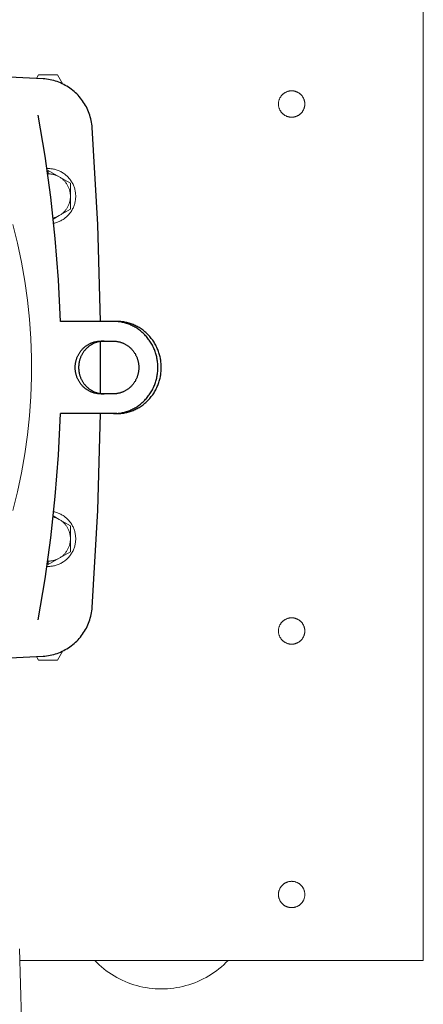
# Model space of a CAD drawing. Units: millimetres. Extents: x -1719 to 3370, y 1786 to 7486.
# Drawn here: x 1427 to 1580, y 6471 to 6844 of the extents above; entities that cross this region are included whole.
import ezdxf

# ---------------------------------------------------------------- set-up
doc = ezdxf.new("R2010")
doc.units = ezdxf.units.MM
for name, color, linetype, lineweight, true_color in [('Make2D$Visible$Curves$0', 7, 'Continuous', 0, 0xe6e6e6), ('Make2D$Visible$Curves$3DCPCOLOR253', 7, 'Continuous', 0, 0xadadad), ('Make2D$Visible$Curves$3DCPCOLOR254', 7, 'Continuous', 0, 0xd6d6d6)]:
    doc.layers.add(name, color=color, linetype=linetype, lineweight=lineweight, true_color=true_color)
doc.layers.add('Make2D$Visible$Curves$1', color=7, linetype='Continuous', true_color=0x000000)

msp = doc.modelspace()

# ---------------------------------------------------------------- linework, layer by layer
at = {"layer": 'Make2D$Visible$Curves$0', "color": 126, "true_color": 0x008060}
msp.add_lwpolyline([(1424.12, 6658.12), (1425.88, 6665.22), (1427.4, 6672.39), (1428.67, 6679.6), (1429.69, 6686.85), (1430.45, 6694.13), (1430.96, 6701.44), (1431.22, 6708.76), (1431.22, 6716.08), (1430.96, 6723.4), (1430.45, 6730.71), (1429.69, 6737.99), (1428.67, 6745.24), (1427.4, 6752.45), (1425.88, 6759.62), (1424.12, 6766.72)], dxfattribs=at)
at = {"layer": 'Make2D$Visible$Curves$0'}
msp.add_lwpolyline([(1426.67, 6491.81), (1427.37, 6464.92)], dxfattribs=at)
at = {"layer": 'Make2D$Visible$Curves$1', "color": 251, "true_color": 0x545454}
for points in [[(1435.6, 6821.99), (1381.48, 6824.61)], [(1454.26, 6803.46), (1454.2, 6804.14), (1454.11, 6804.81), (1454.01, 6805.49), (1453.88, 6806.16), (1453.72, 6806.83), (1453.55, 6807.49), (1453.35, 6808.14), (1453.13, 6808.79), (1452.89, 6809.43), (1452.63, 6810.06), (1452.34, 6810.68), (1452.04, 6811.29), (1451.71, 6811.89), (1451.36, 6812.48), (1451, 6813.05), (1450.61, 6813.62), (1450.21, 6814.17), (1449.78, 6814.7), (1449.34, 6815.22), (1448.88, 6815.73), (1448.41, 6816.22), (1447.91, 6816.69), (1447.4, 6817.15), (1446.88, 6817.59), (1446.34, 6818.01), (1445.79, 6818.41), (1445.22, 6818.79), (1444.64, 6819.16), (1444.05, 6819.5), (1443.45, 6819.82), (1442.84, 6820.12), (1442.22, 6820.4), (1441.58, 6820.66), (1440.94, 6820.9), (1440.29, 6821.12), (1439.64, 6821.31), (1438.98, 6821.48), (1438.31, 6821.63), (1437.64, 6821.75), (1436.96, 6821.86), (1436.29, 6821.94), (1435.6, 6821.99)], [(1442.21, 6729.92), (1441.46, 6745.66), (1440.24, 6761.36), (1438.55, 6777.03), (1436.4, 6792.64), (1433.78, 6808.17)], [(1457.38, 6729.92), (1456.35, 6766.71), (1454.26, 6803.46)], [(1444.18, 6729.92), (1442.21, 6729.92)], [(1445.48, 6729.92), (1444.18, 6729.92)], [(1462.3, 6729.92), (1445.48, 6729.92)], [(1463.6, 6729.92), (1462.3, 6729.92)], [(1479.21, 6712.42), (1479.2, 6712.81), (1479.19, 6713.2), (1479.17, 6713.59), (1479.14, 6713.99), (1479.1, 6714.39), (1479.05, 6714.79), (1478.99, 6715.2), (1478.92, 6715.6), (1478.85, 6716.01), (1478.76, 6716.42), (1478.66, 6716.83), (1478.55, 6717.24), (1478.44, 6717.64), (1478.31, 6718.05), (1478.17, 6718.46), (1478.02, 6718.86), (1477.86, 6719.26), (1477.69, 6719.66), (1477.51, 6720.06), (1477.32, 6720.46), (1477.12, 6720.85), (1476.9, 6721.24), (1476.68, 6721.62), (1476.45, 6722), (1476.21, 6722.37), (1475.96, 6722.74), (1475.7, 6723.1), (1475.43, 6723.45), (1475.15, 6723.8), (1474.86, 6724.14), (1474.56, 6724.47), (1474.25, 6724.79), (1473.94, 6725.11), (1473.62, 6725.42), (1473.29, 6725.72), (1472.96, 6726.01), (1472.61, 6726.29), (1472.27, 6726.56), (1471.91, 6726.82), (1471.55, 6727.07), (1471.19, 6727.31), (1470.82, 6727.54), (1470.44, 6727.76), (1470.07, 6727.96), (1469.68, 6728.16), (1469.3, 6728.35), (1468.91, 6728.53), (1468.52, 6728.69), (1468.13, 6728.85), (1467.74, 6728.99), (1467.35, 6729.12), (1466.95, 6729.24), (1466.56, 6729.36), (1466.16, 6729.46), (1465.77, 6729.55), (1465.38, 6729.63), (1464.99, 6729.7), (1464.6, 6729.76), (1464.21, 6729.81), (1463.82, 6729.85), (1463.44, 6729.88), (1463.06, 6729.9), (1462.68, 6729.92), (1462.3, 6729.92)], [(1480.5, 6712.42), (1480.5, 6712.81), (1480.48, 6713.2), (1480.46, 6713.59), (1480.43, 6713.99), (1480.39, 6714.39), (1480.34, 6714.79), (1480.29, 6715.2), (1480.22, 6715.6), (1480.14, 6716.01), (1480.05, 6716.42), (1479.96, 6716.83), (1479.85, 6717.24), (1479.73, 6717.64), (1479.6, 6718.05), (1479.46, 6718.46), (1479.31, 6718.86), (1479.15, 6719.26), (1478.98, 6719.66), (1478.8, 6720.06), (1478.61, 6720.46), (1478.41, 6720.85), (1478.2, 6721.24), (1477.98, 6721.62), (1477.74, 6722), (1477.5, 6722.37), (1477.25, 6722.74), (1476.99, 6723.1), (1476.72, 6723.45), (1476.44, 6723.8), (1476.15, 6724.14), (1475.85, 6724.47), (1475.55, 6724.79), (1475.24, 6725.11), (1474.91, 6725.42), (1474.59, 6725.72), (1474.25, 6726.01), (1473.91, 6726.29), (1473.56, 6726.56), (1473.21, 6726.82), (1472.85, 6727.07), (1472.48, 6727.31), (1472.11, 6727.54), (1471.74, 6727.76), (1471.36, 6727.96), (1470.98, 6728.16), (1470.59, 6728.35), (1470.21, 6728.53), (1469.82, 6728.69), (1469.43, 6728.85), (1469.04, 6728.99), (1468.64, 6729.12), (1468.25, 6729.24), (1467.85, 6729.36), (1467.46, 6729.46), (1467.07, 6729.55), (1466.67, 6729.63), (1466.28, 6729.7), (1465.89, 6729.76), (1465.5, 6729.81), (1465.12, 6729.85), (1464.73, 6729.88), (1464.35, 6729.9), (1463.97, 6729.92), (1463.6, 6729.92)], [(1447.81, 6712.42), (1447.82, 6712.64), (1447.82, 6712.87), (1447.84, 6713.09), (1447.85, 6713.32), (1447.87, 6713.55), (1447.9, 6713.78), (1447.94, 6714.01), (1447.97, 6714.24), (1448.02, 6714.47), (1448.07, 6714.7), (1448.12, 6714.94), (1448.19, 6715.17), (1448.25, 6715.4), (1448.33, 6715.64), (1448.41, 6715.87), (1448.49, 6716.1), (1448.58, 6716.33), (1448.68, 6716.56), (1448.78, 6716.79), (1448.89, 6717.01), (1449.01, 6717.24), (1449.13, 6717.46), (1449.26, 6717.68), (1449.39, 6717.89), (1449.53, 6718.1), (1449.67, 6718.31), (1449.82, 6718.52), (1449.97, 6718.72), (1450.13, 6718.92), (1450.3, 6719.12), (1450.47, 6719.31), (1450.64, 6719.49), (1450.82, 6719.67), (1451.01, 6719.85), (1451.19, 6720.02), (1451.38, 6720.18), (1451.58, 6720.34), (1451.78, 6720.5), (1451.98, 6720.65), (1452.19, 6720.79), (1452.4, 6720.93), (1452.61, 6721.06), (1452.82, 6721.18), (1453.04, 6721.3), (1453.25, 6721.42), (1453.47, 6721.52), (1453.69, 6721.62), (1453.92, 6721.72), (1454.14, 6721.81), (1454.36, 6721.89), (1454.59, 6721.96), (1454.81, 6722.03), (1455.04, 6722.1), (1455.27, 6722.16), (1455.49, 6722.21), (1455.71, 6722.25), (1455.94, 6722.29), (1456.16, 6722.33), (1456.38, 6722.36), (1456.6, 6722.38), (1456.82, 6722.4), (1457.04, 6722.41), (1457.26, 6722.42), (1457.47, 6722.42)], [(1458.77, 6722.42), (1458.55, 6722.42), (1458.34, 6722.41), (1458.12, 6722.4), (1457.9, 6722.38), (1457.68, 6722.36), (1457.46, 6722.33), (1457.23, 6722.29), (1457.01, 6722.25), (1456.78, 6722.21), (1456.56, 6722.16), (1456.33, 6722.1), (1456.11, 6722.03), (1455.88, 6721.96), (1455.66, 6721.89), (1455.43, 6721.81), (1455.21, 6721.72), (1454.99, 6721.62), (1454.77, 6721.52), (1454.55, 6721.42), (1454.33, 6721.3), (1454.11, 6721.18), (1453.9, 6721.06), (1453.69, 6720.93), (1453.48, 6720.79), (1453.28, 6720.65), (1453.07, 6720.5), (1452.87, 6720.34), (1452.68, 6720.18), (1452.49, 6720.02), (1452.3, 6719.85), (1452.12, 6719.67), (1451.94, 6719.49), (1451.76, 6719.31), (1451.59, 6719.12), (1451.43, 6718.92), (1451.27, 6718.72), (1451.11, 6718.52), (1450.96, 6718.31), (1450.82, 6718.1), (1450.68, 6717.89), (1450.55, 6717.68), (1450.42, 6717.46), (1450.3, 6717.24), (1450.19, 6717.01), (1450.08, 6716.79), (1449.97, 6716.56), (1449.88, 6716.33), (1449.79, 6716.1), (1449.7, 6715.87), (1449.62, 6715.64), (1449.55, 6715.4), (1449.48, 6715.17), (1449.42, 6714.94), (1449.36, 6714.7), (1449.31, 6714.47), (1449.27, 6714.24), (1449.23, 6714.01), (1449.2, 6713.78), (1449.17, 6713.55), (1449.15, 6713.32), (1449.13, 6713.09), (1449.12, 6712.87), (1449.11, 6712.64), (1449.11, 6712.42)], [(1457.46, 6702.42), (1457.46, 6722.42)], [(1457.47, 6722.42), (1462.3, 6722.42)], [(1462.3, 6722.42), (1462.52, 6722.42), (1462.73, 6722.41), (1462.95, 6722.4), (1463.17, 6722.38), (1463.39, 6722.36), (1463.61, 6722.33), (1463.84, 6722.29), (1464.06, 6722.25), (1464.28, 6722.21), (1464.51, 6722.16), (1464.73, 6722.1), (1464.96, 6722.03), (1465.19, 6721.96), (1465.41, 6721.89), (1465.63, 6721.81), (1465.86, 6721.72), (1466.08, 6721.62), (1466.3, 6721.52), (1466.52, 6721.42), (1466.74, 6721.3), (1466.95, 6721.18), (1467.17, 6721.06), (1467.38, 6720.93), (1467.59, 6720.79), (1467.79, 6720.65), (1468, 6720.5), (1468.19, 6720.34), (1468.39, 6720.18), (1468.58, 6720.02), (1468.77, 6719.85), (1468.95, 6719.67), (1469.13, 6719.49), (1469.31, 6719.31), (1469.48, 6719.12), (1469.64, 6718.92), (1469.8, 6718.72), (1469.96, 6718.52), (1470.1, 6718.31), (1470.25, 6718.1), (1470.39, 6717.89), (1470.52, 6717.68), (1470.65, 6717.46), (1470.77, 6717.24), (1470.88, 6717.01), (1470.99, 6716.79), (1471.09, 6716.56), (1471.19, 6716.33), (1471.28, 6716.1), (1471.37, 6715.87), (1471.45, 6715.64), (1471.52, 6715.4), (1471.59, 6715.17), (1471.65, 6714.94), (1471.71, 6714.7), (1471.76, 6714.47), (1471.8, 6714.24), (1471.84, 6714.01), (1471.87, 6713.78), (1471.9, 6713.55), (1471.92, 6713.32), (1471.94, 6713.09), (1471.95, 6712.87), (1471.96, 6712.64), (1471.96, 6712.42)], [(1457.47, 6702.42), (1457.26, 6702.42), (1457.04, 6702.43), (1456.82, 6702.44), (1456.6, 6702.46), (1456.38, 6702.48), (1456.16, 6702.51), (1455.94, 6702.55), (1455.71, 6702.59), (1455.49, 6702.63), (1455.27, 6702.68), (1455.04, 6702.74), (1454.81, 6702.81), (1454.59, 6702.88), (1454.36, 6702.95), (1454.14, 6703.03), (1453.92, 6703.12), (1453.69, 6703.22), (1453.47, 6703.32), (1453.25, 6703.42), (1453.04, 6703.54), (1452.82, 6703.66), (1452.61, 6703.78), (1452.4, 6703.91), (1452.19, 6704.05), (1451.98, 6704.19), (1451.78, 6704.34), (1451.58, 6704.5), (1451.38, 6704.66), (1451.19, 6704.82), (1451.01, 6704.99), (1450.82, 6705.17), (1450.64, 6705.35), (1450.47, 6705.53), (1450.3, 6705.72), (1450.13, 6705.92), (1449.97, 6706.12), (1449.82, 6706.32), (1449.67, 6706.53), (1449.53, 6706.73), (1449.39, 6706.95), (1449.26, 6707.16), (1449.13, 6707.38), (1449.01, 6707.6), (1448.89, 6707.83), (1448.78, 6708.05), (1448.68, 6708.28), (1448.58, 6708.51), (1448.49, 6708.74), (1448.41, 6708.97), (1448.33, 6709.2), (1448.25, 6709.44), (1448.19, 6709.67), (1448.12, 6709.9), (1448.07, 6710.13), (1448.02, 6710.37), (1447.97, 6710.6), (1447.94, 6710.83), (1447.9, 6711.06), (1447.87, 6711.29), (1447.85, 6711.52), (1447.84, 6711.75), (1447.82, 6711.97), (1447.82, 6712.2), (1447.81, 6712.42)], [(1449.11, 6712.42), (1449.11, 6712.2), (1449.12, 6711.97), (1449.13, 6711.75), (1449.15, 6711.52), (1449.17, 6711.29), (1449.2, 6711.06), (1449.23, 6710.83), (1449.27, 6710.6), (1449.31, 6710.37), (1449.36, 6710.13), (1449.42, 6709.9), (1449.48, 6709.67), (1449.55, 6709.44), (1449.62, 6709.2), (1449.7, 6708.97), (1449.79, 6708.74), (1449.88, 6708.51), (1449.97, 6708.28), (1450.08, 6708.05), (1450.19, 6707.83), (1450.3, 6707.6), (1450.42, 6707.38), (1450.55, 6707.16), (1450.68, 6706.95), (1450.82, 6706.73), (1450.96, 6706.53), (1451.11, 6706.32), (1451.27, 6706.12), (1451.43, 6705.92), (1451.59, 6705.72), (1451.76, 6705.53), (1451.94, 6705.35), (1452.12, 6705.17), (1452.3, 6704.99), (1452.49, 6704.82), (1452.68, 6704.66), (1452.87, 6704.5), (1453.07, 6704.34), (1453.28, 6704.19), (1453.48, 6704.05), (1453.69, 6703.91), (1453.9, 6703.78), (1454.11, 6703.66), (1454.33, 6703.54), (1454.55, 6703.42), (1454.77, 6703.32), (1454.99, 6703.22), (1455.21, 6703.12), (1455.43, 6703.03), (1455.66, 6702.95), (1455.88, 6702.88), (1456.11, 6702.81), (1456.33, 6702.74), (1456.56, 6702.68), (1456.78, 6702.63), (1457.01, 6702.59), (1457.23, 6702.55), (1457.46, 6702.51), (1457.68, 6702.48), (1457.9, 6702.46), (1458.12, 6702.44), (1458.34, 6702.43), (1458.55, 6702.42), (1458.77, 6702.42)], [(1462.3, 6694.92), (1462.68, 6694.92), (1463.06, 6694.94), (1463.44, 6694.96), (1463.82, 6694.99), (1464.21, 6695.03), (1464.6, 6695.08), (1464.99, 6695.14), (1465.38, 6695.21), (1465.77, 6695.29), (1466.16, 6695.38), (1466.56, 6695.48), (1466.95, 6695.6), (1467.35, 6695.72), (1467.74, 6695.85), (1468.13, 6695.99), (1468.52, 6696.15), (1468.91, 6696.31), (1469.3, 6696.49), (1469.68, 6696.68), (1470.07, 6696.87), (1470.44, 6697.08), (1470.82, 6697.3), (1471.19, 6697.53), (1471.55, 6697.77), (1471.91, 6698.02), (1472.27, 6698.28), (1472.61, 6698.55), (1472.96, 6698.83), (1473.29, 6699.12), (1473.62, 6699.42), (1473.94, 6699.73), (1474.25, 6700.05), (1474.56, 6700.37), (1474.86, 6700.7), (1475.15, 6701.04), (1475.43, 6701.39), (1475.7, 6701.74), (1475.96, 6702.1), (1476.21, 6702.47), (1476.45, 6702.84), (1476.68, 6703.22), (1476.9, 6703.6), (1477.12, 6703.99), (1477.32, 6704.38), (1477.51, 6704.78), (1477.69, 6705.17), (1477.86, 6705.58), (1478.02, 6705.98), (1478.17, 6706.38), (1478.31, 6706.79), (1478.44, 6707.2), (1478.55, 6707.6), (1478.66, 6708.01), (1478.76, 6708.42), (1478.85, 6708.83), (1478.92, 6709.24), (1478.99, 6709.64), (1479.05, 6710.05), (1479.1, 6710.45), (1479.14, 6710.85), (1479.17, 6711.24), (1479.19, 6711.64), (1479.2, 6712.03), (1479.21, 6712.42)], [(1471.96, 6712.42), (1471.96, 6712.2), (1471.95, 6711.97), (1471.94, 6711.75), (1471.92, 6711.52), (1471.9, 6711.29), (1471.87, 6711.06), (1471.84, 6710.83), (1471.8, 6710.6), (1471.76, 6710.37), (1471.71, 6710.13), (1471.65, 6709.9), (1471.59, 6709.67), (1471.52, 6709.44), (1471.45, 6709.2), (1471.37, 6708.97), (1471.28, 6708.74), (1471.19, 6708.51), (1471.09, 6708.28), (1470.99, 6708.05), (1470.88, 6707.83), (1470.77, 6707.6), (1470.65, 6707.38), (1470.52, 6707.16), (1470.39, 6706.95), (1470.25, 6706.73), (1470.1, 6706.53), (1469.96, 6706.32), (1469.8, 6706.12), (1469.64, 6705.92), (1469.48, 6705.72), (1469.31, 6705.53), (1469.13, 6705.35), (1468.95, 6705.17), (1468.77, 6704.99), (1468.58, 6704.82), (1468.39, 6704.66), (1468.19, 6704.5), (1468, 6704.34), (1467.79, 6704.19), (1467.59, 6704.05), (1467.38, 6703.91), (1467.17, 6703.78), (1466.95, 6703.66), (1466.74, 6703.54), (1466.52, 6703.42), (1466.3, 6703.32), (1466.08, 6703.22), (1465.86, 6703.12), (1465.63, 6703.03), (1465.41, 6702.95), (1465.19, 6702.88), (1464.96, 6702.81), (1464.73, 6702.74), (1464.51, 6702.68), (1464.28, 6702.63), (1464.06, 6702.59), (1463.84, 6702.55), (1463.61, 6702.51), (1463.39, 6702.48), (1463.17, 6702.46), (1462.95, 6702.44), (1462.73, 6702.43), (1462.52, 6702.42), (1462.3, 6702.42)], [(1463.6, 6694.92), (1463.97, 6694.92), (1464.35, 6694.94), (1464.73, 6694.96), (1465.12, 6694.99), (1465.5, 6695.03), (1465.89, 6695.08), (1466.28, 6695.14), (1466.67, 6695.21), (1467.07, 6695.29), (1467.46, 6695.38), (1467.85, 6695.48), (1468.25, 6695.6), (1468.64, 6695.72), (1469.04, 6695.85), (1469.43, 6695.99), (1469.82, 6696.15), (1470.21, 6696.31), (1470.59, 6696.49), (1470.98, 6696.68), (1471.36, 6696.87), (1471.74, 6697.08), (1472.11, 6697.3), (1472.48, 6697.53), (1472.85, 6697.77), (1473.21, 6698.02), (1473.56, 6698.28), (1473.91, 6698.55), (1474.25, 6698.83), (1474.59, 6699.12), (1474.91, 6699.42), (1475.24, 6699.73), (1475.55, 6700.05), (1475.85, 6700.37), (1476.15, 6700.7), (1476.44, 6701.04), (1476.72, 6701.39), (1476.99, 6701.74), (1477.25, 6702.1), (1477.5, 6702.47), (1477.74, 6702.84), (1477.98, 6703.22), (1478.2, 6703.6), (1478.41, 6703.99), (1478.61, 6704.38), (1478.8, 6704.78), (1478.98, 6705.17), (1479.15, 6705.58), (1479.31, 6705.98), (1479.46, 6706.38), (1479.6, 6706.79), (1479.73, 6707.2), (1479.85, 6707.6), (1479.96, 6708.01), (1480.05, 6708.42), (1480.14, 6708.83), (1480.22, 6709.24), (1480.29, 6709.64), (1480.34, 6710.05), (1480.39, 6710.45), (1480.43, 6710.85), (1480.46, 6711.24), (1480.48, 6711.64), (1480.5, 6712.03), (1480.5, 6712.42)], [(1462.3, 6702.42), (1457.47, 6702.42)], [(1463.6, 6702.42), (1462.3, 6702.42)], [(1433.78, 6616.67), (1436.4, 6632.2), (1438.55, 6647.81), (1440.24, 6663.47), (1441.46, 6679.18), (1442.21, 6694.92)], [(1444.18, 6694.92), (1442.21, 6694.92)], [(1445.48, 6694.92), (1444.18, 6694.92)], [(1462.3, 6694.92), (1445.48, 6694.92)], [(1454.26, 6621.38), (1456.35, 6658.13), (1457.38, 6694.92)], [(1463.6, 6694.92), (1462.3, 6694.92)], [(1435.6, 6602.85), (1436.29, 6602.9), (1436.96, 6602.98), (1437.64, 6603.09), (1438.31, 6603.21), (1438.98, 6603.36), (1439.64, 6603.53), (1440.29, 6603.72), (1440.94, 6603.94), (1441.58, 6604.18), (1442.22, 6604.44), (1442.84, 6604.72), (1443.45, 6605.02), (1444.05, 6605.34), (1444.64, 6605.68), (1445.22, 6606.05), (1445.79, 6606.43), (1446.34, 6606.83), (1446.88, 6607.25), (1447.4, 6607.69), (1447.91, 6608.15), (1448.41, 6608.62), (1448.88, 6609.11), (1449.34, 6609.61), (1449.78, 6610.14), (1450.21, 6610.67), (1450.61, 6611.22), (1451, 6611.79), (1451.36, 6612.36), (1451.71, 6612.95), (1452.04, 6613.55), (1452.34, 6614.16), (1452.63, 6614.78), (1452.89, 6615.41), (1453.13, 6616.05), (1453.35, 6616.7), (1453.55, 6617.35), (1453.72, 6618.01), (1453.88, 6618.68), (1454.01, 6619.35), (1454.11, 6620.02), (1454.2, 6620.7), (1454.26, 6621.38)], [(1382.5, 6600.27), (1435.6, 6602.85)]]:
    msp.add_lwpolyline(points, dxfattribs=at)
at = {"layer": 'Make2D$Visible$Curves$3DCPCOLOR253'}
for points in [[(1580, 6495.42), (1580, 6929.42)], [(1433.12, 6822.15), (1433.89, 6823.48)], [(1433.89, 6823.48), (1441.11, 6823.48)], [(1441.11, 6823.48), (1443.13, 6819.98)], [(1525, 6812.42), (1525, 6812.59), (1525.01, 6812.76), (1525.03, 6812.94), (1525.05, 6813.11), (1525.07, 6813.28), (1525.11, 6813.45), (1525.15, 6813.62), (1525.19, 6813.78), (1525.24, 6813.95), (1525.3, 6814.11), (1525.36, 6814.27), (1525.42, 6814.43), (1525.5, 6814.59), (1525.57, 6814.74), (1525.66, 6814.89), (1525.74, 6815.04), (1525.84, 6815.19), (1525.93, 6815.33), (1526.04, 6815.47), (1526.15, 6815.6), (1526.26, 6815.74), (1526.37, 6815.86), (1526.5, 6815.99), (1526.62, 6816.1), (1526.75, 6816.22), (1526.88, 6816.33), (1527.02, 6816.43), (1527.16, 6816.53), (1527.3, 6816.63), (1527.45, 6816.72), (1527.6, 6816.81), (1527.75, 6816.89), (1527.91, 6816.96), (1528.07, 6817.03), (1528.23, 6817.09), (1528.39, 6817.15), (1528.55, 6817.21), (1528.72, 6817.25), (1528.89, 6817.29), (1529.06, 6817.33), (1529.23, 6817.36), (1529.4, 6817.38), (1529.57, 6817.4), (1529.74, 6817.41), (1529.91, 6817.42), (1530.09, 6817.42), (1530.26, 6817.41), (1530.43, 6817.4), (1530.6, 6817.38), (1530.77, 6817.36), (1530.94, 6817.33), (1531.11, 6817.29), (1531.28, 6817.25), (1531.45, 6817.21), (1531.61, 6817.15), (1531.77, 6817.09), (1531.93, 6817.03), (1532.09, 6816.96), (1532.25, 6816.89), (1532.4, 6816.81), (1532.55, 6816.72), (1532.7, 6816.63), (1532.84, 6816.53), (1532.98, 6816.43), (1533.12, 6816.33), (1533.25, 6816.22), (1533.38, 6816.1), (1533.5, 6815.99), (1533.63, 6815.86), (1533.74, 6815.74), (1533.85, 6815.6), (1533.96, 6815.47), (1534.07, 6815.33), (1534.16, 6815.19), (1534.26, 6815.04), (1534.34, 6814.89), (1534.43, 6814.74), (1534.5, 6814.59), (1534.58, 6814.43), (1534.64, 6814.27), (1534.7, 6814.11), (1534.76, 6813.95), (1534.81, 6813.78), (1534.85, 6813.62), (1534.89, 6813.45), (1534.93, 6813.28), (1534.95, 6813.11), (1534.97, 6812.94), (1534.99, 6812.76), (1535, 6812.59), (1535, 6812.42)], [(1535, 6812.42), (1535, 6812.25), (1534.99, 6812.07), (1534.97, 6811.9), (1534.95, 6811.73), (1534.93, 6811.56), (1534.89, 6811.39), (1534.85, 6811.22), (1534.81, 6811.06), (1534.76, 6810.89), (1534.7, 6810.73), (1534.64, 6810.57), (1534.58, 6810.41), (1534.5, 6810.25), (1534.43, 6810.1), (1534.34, 6809.94), (1534.26, 6809.8), (1534.16, 6809.65), (1534.07, 6809.51), (1533.96, 6809.37), (1533.85, 6809.24), (1533.74, 6809.1), (1533.63, 6808.98), (1533.5, 6808.85), (1533.38, 6808.73), (1533.25, 6808.62), (1533.12, 6808.51), (1532.98, 6808.41), (1532.84, 6808.3), (1532.7, 6808.21), (1532.55, 6808.12), (1532.4, 6808.03), (1532.25, 6807.95), (1532.09, 6807.88), (1531.93, 6807.81), (1531.77, 6807.74), (1531.61, 6807.69), (1531.45, 6807.63), (1531.28, 6807.59), (1531.11, 6807.55), (1530.94, 6807.51), (1530.77, 6807.48), (1530.6, 6807.46), (1530.43, 6807.44), (1530.26, 6807.43), (1530.09, 6807.42), (1529.91, 6807.42), (1529.74, 6807.43), (1529.57, 6807.44), (1529.4, 6807.46), (1529.23, 6807.48), (1529.06, 6807.51), (1528.89, 6807.55), (1528.72, 6807.59), (1528.55, 6807.63), (1528.39, 6807.69), (1528.23, 6807.74), (1528.07, 6807.81), (1527.91, 6807.88), (1527.75, 6807.95), (1527.6, 6808.03), (1527.45, 6808.12), (1527.3, 6808.21), (1527.16, 6808.3), (1527.02, 6808.41), (1526.88, 6808.51), (1526.75, 6808.62), (1526.62, 6808.73), (1526.5, 6808.85), (1526.37, 6808.98), (1526.26, 6809.1), (1526.15, 6809.24), (1526.04, 6809.37), (1525.93, 6809.51), (1525.84, 6809.65), (1525.74, 6809.8), (1525.66, 6809.94), (1525.57, 6810.1), (1525.5, 6810.25), (1525.42, 6810.41), (1525.36, 6810.57), (1525.3, 6810.73), (1525.24, 6810.89), (1525.19, 6811.06), (1525.15, 6811.22), (1525.11, 6811.39), (1525.07, 6811.56), (1525.05, 6811.73), (1525.03, 6811.9), (1525.01, 6812.07), (1525, 6812.25), (1525, 6812.42)], [(1525, 6612.42), (1525, 6612.59), (1525.01, 6612.76), (1525.03, 6612.94), (1525.05, 6613.11), (1525.07, 6613.28), (1525.11, 6613.45), (1525.15, 6613.62), (1525.19, 6613.78), (1525.24, 6613.95), (1525.3, 6614.11), (1525.36, 6614.27), (1525.42, 6614.43), (1525.5, 6614.59), (1525.57, 6614.74), (1525.66, 6614.89), (1525.74, 6615.04), (1525.84, 6615.19), (1525.93, 6615.33), (1526.04, 6615.47), (1526.15, 6615.6), (1526.26, 6615.74), (1526.37, 6615.86), (1526.5, 6615.99), (1526.62, 6616.1), (1526.75, 6616.22), (1526.88, 6616.33), (1527.02, 6616.43), (1527.16, 6616.53), (1527.3, 6616.63), (1527.45, 6616.72), (1527.6, 6616.81), (1527.75, 6616.89), (1527.91, 6616.96), (1528.07, 6617.03), (1528.23, 6617.09), (1528.39, 6617.15), (1528.55, 6617.21), (1528.72, 6617.25), (1528.89, 6617.29), (1529.06, 6617.33), (1529.23, 6617.36), (1529.4, 6617.38), (1529.57, 6617.4), (1529.74, 6617.41), (1529.91, 6617.42), (1530.09, 6617.42), (1530.26, 6617.41), (1530.43, 6617.4), (1530.6, 6617.38), (1530.77, 6617.36), (1530.94, 6617.33), (1531.11, 6617.29), (1531.28, 6617.25), (1531.45, 6617.21), (1531.61, 6617.15), (1531.77, 6617.09), (1531.93, 6617.03), (1532.09, 6616.96), (1532.25, 6616.89), (1532.4, 6616.81), (1532.55, 6616.72), (1532.7, 6616.63), (1532.84, 6616.53), (1532.98, 6616.43), (1533.12, 6616.33), (1533.25, 6616.22), (1533.38, 6616.1), (1533.5, 6615.99), (1533.63, 6615.86), (1533.74, 6615.74), (1533.85, 6615.6), (1533.96, 6615.47), (1534.07, 6615.33), (1534.16, 6615.19), (1534.26, 6615.04), (1534.34, 6614.89), (1534.43, 6614.74), (1534.5, 6614.59), (1534.58, 6614.43), (1534.64, 6614.27), (1534.7, 6614.11), (1534.76, 6613.95), (1534.81, 6613.78), (1534.85, 6613.62), (1534.89, 6613.45), (1534.93, 6613.28), (1534.95, 6613.11), (1534.97, 6612.94), (1534.99, 6612.76), (1535, 6612.59), (1535, 6612.42)], [(1535, 6612.42), (1535, 6612.25), (1534.99, 6612.07), (1534.97, 6611.9), (1534.95, 6611.73), (1534.93, 6611.56), (1534.89, 6611.39), (1534.85, 6611.22), (1534.81, 6611.06), (1534.76, 6610.89), (1534.7, 6610.73), (1534.64, 6610.57), (1534.58, 6610.41), (1534.5, 6610.25), (1534.43, 6610.1), (1534.34, 6609.94), (1534.26, 6609.8), (1534.16, 6609.65), (1534.07, 6609.51), (1533.96, 6609.37), (1533.85, 6609.24), (1533.74, 6609.1), (1533.63, 6608.98), (1533.5, 6608.85), (1533.38, 6608.73), (1533.25, 6608.62), (1533.12, 6608.51), (1532.98, 6608.41), (1532.84, 6608.3), (1532.7, 6608.21), (1532.55, 6608.12), (1532.4, 6608.03), (1532.25, 6607.95), (1532.09, 6607.88), (1531.93, 6607.81), (1531.77, 6607.74), (1531.61, 6607.69), (1531.45, 6607.63), (1531.28, 6607.59), (1531.11, 6607.55), (1530.94, 6607.51), (1530.77, 6607.48), (1530.6, 6607.46), (1530.43, 6607.44), (1530.26, 6607.43), (1530.09, 6607.42), (1529.91, 6607.42), (1529.74, 6607.43), (1529.57, 6607.44), (1529.4, 6607.46), (1529.23, 6607.48), (1529.06, 6607.51), (1528.89, 6607.55), (1528.72, 6607.59), (1528.55, 6607.63), (1528.39, 6607.69), (1528.23, 6607.74), (1528.07, 6607.81), (1527.91, 6607.88), (1527.75, 6607.95), (1527.6, 6608.03), (1527.45, 6608.12), (1527.3, 6608.21), (1527.16, 6608.3), (1527.02, 6608.41), (1526.88, 6608.51), (1526.75, 6608.62), (1526.62, 6608.73), (1526.5, 6608.85), (1526.37, 6608.98), (1526.26, 6609.1), (1526.15, 6609.24), (1526.04, 6609.37), (1525.93, 6609.51), (1525.84, 6609.65), (1525.74, 6609.8), (1525.66, 6609.94), (1525.57, 6610.1), (1525.5, 6610.25), (1525.42, 6610.41), (1525.36, 6610.57), (1525.3, 6610.73), (1525.24, 6610.89), (1525.19, 6611.06), (1525.15, 6611.22), (1525.11, 6611.39), (1525.07, 6611.56), (1525.05, 6611.73), (1525.03, 6611.9), (1525.01, 6612.07), (1525, 6612.25), (1525, 6612.42)], [(1443.13, 6604.86), (1441.11, 6601.36)], [(1433.89, 6601.36), (1433.12, 6602.69)], [(1441.11, 6601.36), (1433.89, 6601.36)], [(1525, 6512.42), (1525, 6512.59), (1525.01, 6512.76), (1525.03, 6512.94), (1525.05, 6513.11), (1525.07, 6513.28), (1525.11, 6513.45), (1525.15, 6513.62), (1525.19, 6513.78), (1525.24, 6513.95), (1525.3, 6514.11), (1525.36, 6514.27), (1525.42, 6514.43), (1525.5, 6514.59), (1525.57, 6514.74), (1525.66, 6514.89), (1525.74, 6515.04), (1525.84, 6515.19), (1525.93, 6515.33), (1526.04, 6515.47), (1526.15, 6515.6), (1526.26, 6515.74), (1526.37, 6515.86), (1526.5, 6515.99), (1526.62, 6516.1), (1526.75, 6516.22), (1526.88, 6516.33), (1527.02, 6516.43), (1527.16, 6516.53), (1527.3, 6516.63), (1527.45, 6516.72), (1527.6, 6516.81), (1527.75, 6516.89), (1527.91, 6516.96), (1528.07, 6517.03), (1528.23, 6517.09), (1528.39, 6517.15), (1528.55, 6517.21), (1528.72, 6517.25), (1528.89, 6517.29), (1529.06, 6517.33), (1529.23, 6517.36), (1529.4, 6517.38), (1529.57, 6517.4), (1529.74, 6517.41), (1529.91, 6517.42), (1530.09, 6517.42), (1530.26, 6517.41), (1530.43, 6517.4), (1530.6, 6517.38), (1530.77, 6517.36), (1530.94, 6517.33), (1531.11, 6517.29), (1531.28, 6517.25), (1531.45, 6517.21), (1531.61, 6517.15), (1531.77, 6517.09), (1531.93, 6517.03), (1532.09, 6516.96), (1532.25, 6516.89), (1532.4, 6516.81), (1532.55, 6516.72), (1532.7, 6516.63), (1532.84, 6516.53), (1532.98, 6516.43), (1533.12, 6516.33), (1533.25, 6516.22), (1533.38, 6516.1), (1533.5, 6515.99), (1533.63, 6515.86), (1533.74, 6515.74), (1533.85, 6515.6), (1533.96, 6515.47), (1534.07, 6515.33), (1534.16, 6515.19), (1534.26, 6515.04), (1534.34, 6514.89), (1534.43, 6514.74), (1534.5, 6514.59), (1534.58, 6514.43), (1534.64, 6514.27), (1534.7, 6514.11), (1534.76, 6513.95), (1534.81, 6513.78), (1534.85, 6513.62), (1534.89, 6513.45), (1534.93, 6513.28), (1534.95, 6513.11), (1534.97, 6512.94), (1534.99, 6512.76), (1535, 6512.59), (1535, 6512.42)], [(1535, 6512.42), (1535, 6512.25), (1534.99, 6512.07), (1534.97, 6511.9), (1534.95, 6511.73), (1534.93, 6511.56), (1534.89, 6511.39), (1534.85, 6511.22), (1534.81, 6511.06), (1534.76, 6510.89), (1534.7, 6510.73), (1534.64, 6510.57), (1534.58, 6510.41), (1534.5, 6510.25), (1534.43, 6510.1), (1534.34, 6509.94), (1534.26, 6509.8), (1534.16, 6509.65), (1534.07, 6509.51), (1533.96, 6509.37), (1533.85, 6509.24), (1533.74, 6509.1), (1533.63, 6508.98), (1533.5, 6508.85), (1533.38, 6508.73), (1533.25, 6508.62), (1533.12, 6508.51), (1532.98, 6508.41), (1532.84, 6508.3), (1532.7, 6508.21), (1532.55, 6508.12), (1532.4, 6508.03), (1532.25, 6507.95), (1532.09, 6507.88), (1531.93, 6507.81), (1531.77, 6507.74), (1531.61, 6507.69), (1531.45, 6507.63), (1531.28, 6507.59), (1531.11, 6507.55), (1530.94, 6507.51), (1530.77, 6507.48), (1530.6, 6507.46), (1530.43, 6507.44), (1530.26, 6507.43), (1530.09, 6507.42), (1529.91, 6507.42), (1529.74, 6507.43), (1529.57, 6507.44), (1529.4, 6507.46), (1529.23, 6507.48), (1529.06, 6507.51), (1528.89, 6507.55), (1528.72, 6507.59), (1528.55, 6507.63), (1528.39, 6507.69), (1528.23, 6507.74), (1528.07, 6507.81), (1527.91, 6507.88), (1527.75, 6507.95), (1527.6, 6508.03), (1527.45, 6508.12), (1527.3, 6508.21), (1527.16, 6508.3), (1527.02, 6508.41), (1526.88, 6508.51), (1526.75, 6508.62), (1526.62, 6508.73), (1526.5, 6508.85), (1526.37, 6508.98), (1526.26, 6509.1), (1526.15, 6509.24), (1526.04, 6509.37), (1525.93, 6509.51), (1525.84, 6509.65), (1525.74, 6509.8), (1525.66, 6509.94), (1525.57, 6510.1), (1525.5, 6510.25), (1525.42, 6510.41), (1525.36, 6510.57), (1525.3, 6510.73), (1525.24, 6510.89), (1525.19, 6511.06), (1525.15, 6511.22), (1525.11, 6511.39), (1525.07, 6511.56), (1525.05, 6511.73), (1525.03, 6511.9), (1525.01, 6512.07), (1525, 6512.25), (1525, 6512.42)], [(1580, 6489.76), (1580, 6495.42)], [(1426.79, 6487.42), (1580, 6487.42)], [(1580, 6487.42), (1580, 6489.76)]]:
    msp.add_lwpolyline(points, dxfattribs=at)
at = {"layer": 'Make2D$Visible$Curves$3DCPCOLOR254', "color": 0}
for points in [[(1448, 6777.42), (1447.99, 6777.78), (1447.98, 6778.14), (1447.94, 6778.5), (1447.9, 6778.85), (1447.85, 6779.21), (1447.78, 6779.56), (1447.7, 6779.91), (1447.61, 6780.26), (1447.51, 6780.6), (1447.39, 6780.94), (1447.26, 6781.28), (1447.13, 6781.61), (1446.98, 6781.94), (1446.82, 6782.26), (1446.65, 6782.58), (1446.46, 6782.89), (1446.27, 6783.19), (1446.07, 6783.49), (1445.86, 6783.78), (1445.63, 6784.06), (1445.4, 6784.33), (1445.16, 6784.6), (1444.91, 6784.86), (1444.65, 6785.11), (1444.38, 6785.35), (1444.11, 6785.58), (1443.83, 6785.8), (1443.53, 6786.01), (1443.24, 6786.21), (1442.93, 6786.41), (1442.62, 6786.59), (1442.31, 6786.76), (1441.98, 6786.91), (1441.66, 6787.06), (1441.32, 6787.2), (1440.99, 6787.32), (1440.64, 6787.44), (1440.3, 6787.54), (1439.95, 6787.63), (1439.6, 6787.71), (1439.25, 6787.77), (1438.89, 6787.83), (1438.54, 6787.87), (1438.18, 6787.9), (1437.82, 6787.91), (1437.46, 6787.92), (1437.1, 6787.91)], [(1441.75, 6784.78), (1437.5, 6787.23)], [(1437.5, 6785.92), (1437.5, 6787.23)], [(1437.38, 6785.92), (1437.5, 6785.92)], [(1437.5, 6785.92), (1437.78, 6785.92), (1438.06, 6785.9), (1438.33, 6785.88), (1438.61, 6785.85), (1438.88, 6785.81), (1439.16, 6785.76), (1439.43, 6785.7), (1439.7, 6785.63), (1439.97, 6785.55), (1440.23, 6785.47), (1440.49, 6785.37), (1440.75, 6785.27), (1441.01, 6785.16), (1441.26, 6785.04), (1441.51, 6784.92), (1441.75, 6784.78)], [(1441.75, 6784.78), (1442, 6784.63), (1442.24, 6784.48), (1442.47, 6784.31), (1442.7, 6784.14), (1442.93, 6783.96), (1443.14, 6783.77), (1443.36, 6783.58), (1443.56, 6783.38), (1443.76, 6783.17), (1443.95, 6782.96), (1444.13, 6782.74), (1444.31, 6782.51), (1444.48, 6782.28), (1444.64, 6782.04), (1444.79, 6781.79), (1444.93, 6781.54), (1445.07, 6781.29), (1445.19, 6781.03), (1445.31, 6780.77), (1445.42, 6780.51), (1445.52, 6780.24), (1445.61, 6779.96), (1445.69, 6779.69), (1445.76, 6779.41), (1445.83, 6779.13), (1445.88, 6778.85), (1445.92, 6778.56), (1445.96, 6778.28), (1445.98, 6777.99), (1446, 6777.71), (1446, 6777.42)], [(1446, 6782.33), (1441.75, 6784.78)], [(1446, 6777.42), (1446, 6782.33)], [(1439.67, 6767.15), (1440.02, 6767.23), (1440.36, 6767.32), (1440.71, 6767.42), (1441.04, 6767.54), (1441.38, 6767.66), (1441.71, 6767.8), (1442.03, 6767.95), (1442.35, 6768.11), (1442.67, 6768.28), (1442.98, 6768.46), (1443.28, 6768.65), (1443.57, 6768.85), (1443.86, 6769.07), (1444.14, 6769.29), (1444.42, 6769.52), (1444.68, 6769.76), (1444.94, 6770.01), (1445.19, 6770.27), (1445.43, 6770.53), (1445.66, 6770.81), (1445.88, 6771.09), (1446.09, 6771.38), (1446.29, 6771.67), (1446.48, 6771.98), (1446.66, 6772.28), (1446.83, 6772.6), (1446.99, 6772.92), (1447.13, 6773.25), (1447.27, 6773.58), (1447.4, 6773.91), (1447.51, 6774.25), (1447.61, 6774.59), (1447.7, 6774.94), (1447.78, 6775.29), (1447.85, 6775.64), (1447.9, 6775.99), (1447.95, 6776.35), (1447.98, 6776.7), (1447.99, 6777.06), (1448, 6777.42)], [(1446, 6777.42), (1446, 6777.13), (1445.98, 6776.85), (1445.96, 6776.56), (1445.92, 6776.27), (1445.88, 6775.99), (1445.83, 6775.71), (1445.76, 6775.43), (1445.69, 6775.15), (1445.61, 6774.88), (1445.52, 6774.6), (1445.42, 6774.33), (1445.31, 6774.07), (1445.19, 6773.81), (1445.07, 6773.55), (1444.93, 6773.29), (1444.79, 6773.05), (1444.64, 6772.8), (1444.48, 6772.56), (1444.31, 6772.33), (1444.13, 6772.1), (1443.95, 6771.88), (1443.76, 6771.67), (1443.56, 6771.46), (1443.36, 6771.26), (1443.14, 6771.06), (1442.93, 6770.88), (1442.7, 6770.7), (1442.47, 6770.53), (1442.24, 6770.36), (1442, 6770.21), (1441.75, 6770.06)], [(1446, 6772.51), (1446, 6777.42)], [(1441.75, 6770.06), (1446, 6772.51)], [(1441.75, 6770.06), (1441.51, 6769.92), (1441.26, 6769.8), (1441.02, 6769.68), (1440.76, 6769.57), (1440.51, 6769.47), (1440.25, 6769.38), (1439.99, 6769.29), (1439.72, 6769.22), (1439.46, 6769.15)], [(1439.5, 6768.76), (1441.75, 6770.06)], [(1439.46, 6655.69), (1439.72, 6655.62), (1439.99, 6655.55), (1440.25, 6655.46), (1440.51, 6655.37), (1440.76, 6655.27), (1441.02, 6655.16), (1441.26, 6655.04), (1441.51, 6654.91), (1441.75, 6654.78)], [(1441.75, 6654.78), (1439.5, 6656.08)], [(1448, 6647.42), (1447.99, 6647.78), (1447.98, 6648.13), (1447.95, 6648.49), (1447.9, 6648.85), (1447.85, 6649.2), (1447.78, 6649.55), (1447.7, 6649.9), (1447.61, 6650.25), (1447.51, 6650.59), (1447.4, 6650.93), (1447.27, 6651.26), (1447.13, 6651.59), (1446.99, 6651.92), (1446.83, 6652.24), (1446.66, 6652.56), (1446.48, 6652.86), (1446.29, 6653.17), (1446.09, 6653.46), (1445.88, 6653.75), (1445.66, 6654.03), (1445.43, 6654.31), (1445.19, 6654.57), (1444.94, 6654.83), (1444.68, 6655.08), (1444.42, 6655.32), (1444.14, 6655.55), (1443.86, 6655.77), (1443.57, 6655.98), (1443.28, 6656.19), (1442.98, 6656.38), (1442.67, 6656.56), (1442.35, 6656.73), (1442.03, 6656.89), (1441.71, 6657.04), (1441.38, 6657.18), (1441.04, 6657.3), (1440.71, 6657.42), (1440.36, 6657.52), (1440.02, 6657.61), (1439.67, 6657.69)], [(1441.75, 6654.78), (1442, 6654.63), (1442.24, 6654.48), (1442.47, 6654.31), (1442.7, 6654.14), (1442.93, 6653.96), (1443.14, 6653.77), (1443.36, 6653.58), (1443.56, 6653.38), (1443.76, 6653.17), (1443.95, 6652.96), (1444.13, 6652.74), (1444.31, 6652.51), (1444.48, 6652.28), (1444.64, 6652.04), (1444.79, 6651.79), (1444.93, 6651.54), (1445.07, 6651.29), (1445.19, 6651.03), (1445.31, 6650.77), (1445.42, 6650.51), (1445.52, 6650.24), (1445.61, 6649.96), (1445.69, 6649.69), (1445.76, 6649.41), (1445.83, 6649.13), (1445.88, 6648.85), (1445.92, 6648.56), (1445.96, 6648.28), (1445.98, 6647.99), (1446, 6647.71), (1446, 6647.42)], [(1446, 6652.33), (1441.75, 6654.78)], [(1446, 6647.42), (1446, 6652.33)], [(1437.1, 6636.93), (1437.46, 6636.92), (1437.82, 6636.92), (1438.18, 6636.94), (1438.54, 6636.97), (1438.89, 6637.01), (1439.25, 6637.07), (1439.6, 6637.13), (1439.95, 6637.21), (1440.3, 6637.3), (1440.64, 6637.4), (1440.99, 6637.52), (1441.32, 6637.64), (1441.66, 6637.78), (1441.98, 6637.92), (1442.31, 6638.08), (1442.62, 6638.25), (1442.93, 6638.43), (1443.24, 6638.63), (1443.53, 6638.83), (1443.83, 6639.04), (1444.11, 6639.26), (1444.38, 6639.49), (1444.65, 6639.73), (1444.91, 6639.98), (1445.16, 6640.24), (1445.4, 6640.5), (1445.63, 6640.78), (1445.86, 6641.06), (1446.07, 6641.35), (1446.27, 6641.65), (1446.46, 6641.95), (1446.65, 6642.26), (1446.82, 6642.58), (1446.98, 6642.9), (1447.13, 6643.23), (1447.26, 6643.56), (1447.39, 6643.9), (1447.51, 6644.24), (1447.61, 6644.58), (1447.7, 6644.93), (1447.78, 6645.28), (1447.85, 6645.63), (1447.9, 6645.99), (1447.94, 6646.34), (1447.98, 6646.7), (1447.99, 6647.06), (1448, 6647.42)], [(1446, 6647.42), (1446, 6647.13), (1445.98, 6646.85), (1445.96, 6646.56), (1445.92, 6646.27), (1445.88, 6645.99), (1445.83, 6645.71), (1445.76, 6645.43), (1445.69, 6645.15), (1445.61, 6644.88), (1445.52, 6644.6), (1445.42, 6644.33), (1445.31, 6644.07), (1445.19, 6643.81), (1445.07, 6643.55), (1444.93, 6643.29), (1444.79, 6643.05), (1444.64, 6642.8), (1444.48, 6642.56), (1444.31, 6642.33), (1444.13, 6642.1), (1443.95, 6641.88), (1443.76, 6641.67), (1443.56, 6641.46), (1443.36, 6641.26), (1443.14, 6641.06), (1442.93, 6640.88), (1442.7, 6640.7), (1442.47, 6640.53), (1442.24, 6640.36), (1442, 6640.21), (1441.75, 6640.06)], [(1446, 6642.51), (1446, 6647.42)], [(1441.75, 6640.06), (1446, 6642.51)], [(1437.5, 6638.92), (1437.38, 6638.92)], [(1441.75, 6640.06), (1441.51, 6639.92), (1441.26, 6639.8), (1441.01, 6639.68), (1440.75, 6639.57), (1440.49, 6639.46), (1440.23, 6639.37), (1439.97, 6639.29), (1439.7, 6639.21), (1439.43, 6639.14), (1439.16, 6639.08), (1438.88, 6639.03), (1438.61, 6638.99), (1438.33, 6638.96), (1438.06, 6638.94), (1437.78, 6638.92), (1437.5, 6638.92)], [(1437.5, 6637.6), (1441.75, 6640.06)], [(1437.5, 6637.6), (1437.5, 6638.92)]]:
    msp.add_lwpolyline(points, dxfattribs=at)
at = {"layer": 'Make2D$Visible$Curves$3DCPCOLOR254'}
for points in [[(1480.55, 6476.57), (1479.36, 6476.59), (1478.19, 6476.65), (1477.01, 6476.74), (1475.84, 6476.88), (1474.67, 6477.06), (1473.51, 6477.28), (1472.36, 6477.54), (1471.22, 6477.83), (1470.08, 6478.17), (1468.96, 6478.54), (1467.86, 6478.95), (1466.76, 6479.39), (1465.69, 6479.88), (1464.63, 6480.4), (1463.58, 6480.95), (1462.56, 6481.54), (1461.56, 6482.16), (1460.58, 6482.82), (1459.62, 6483.51), (1458.69, 6484.23), (1457.78, 6484.98), (1456.89, 6485.77), (1456.04, 6486.58), (1455.21, 6487.42)], [(1505.88, 6487.42), (1505.05, 6486.58), (1504.2, 6485.77), (1503.31, 6484.98), (1502.4, 6484.23), (1501.47, 6483.51), (1500.51, 6482.82), (1499.53, 6482.16), (1498.53, 6481.54), (1497.51, 6480.95), (1496.46, 6480.4), (1495.4, 6479.88), (1494.33, 6479.39), (1493.23, 6478.95), (1492.13, 6478.54), (1491.01, 6478.17), (1489.87, 6477.83), (1488.73, 6477.54), (1487.58, 6477.28), (1486.42, 6477.06), (1485.25, 6476.88), (1484.08, 6476.74), (1482.9, 6476.65), (1481.73, 6476.59), (1480.55, 6476.57)]]:
    msp.add_lwpolyline(points, dxfattribs=at)

doc.saveas('drawing.dxf')
